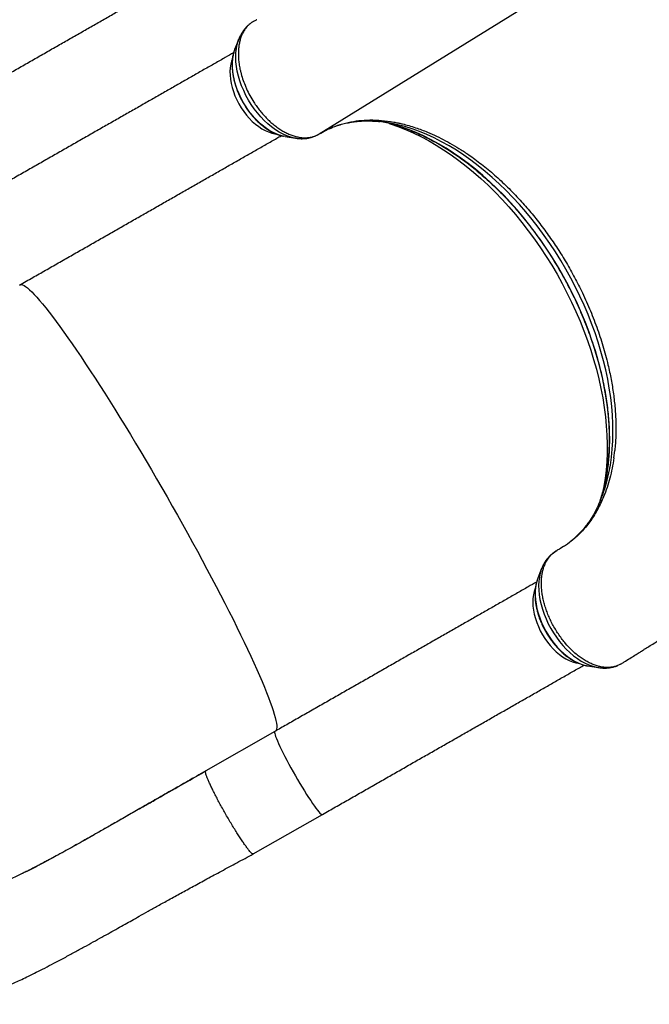
# Model space of a CAD drawing. Units: millimetres. Extents: x -9009 to 9819, y -7197 to 8972.
# Drawn here: x -4282 to -3756, y -345 to 479 of the extents above; entities that cross this region are included whole.
import ezdxf

# ---------------------------------------------------------------- set-up
doc = ezdxf.new("R2010")
doc.units = ezdxf.units.MM
doc.layers.add('GIOCO 2018', color=7, linetype='Continuous')

msp = doc.modelspace()

# ---------------------------------------------------------------- linework, layer by layer
at = {"layer": 'GIOCO 2018'}
for p, q in [((-4031.5895, 382.9913), (-3709.6807, 582.6134)), ((-4084.384, 478.2306), (-4086.5751, 477.0876)), ((-4098.7556, 462.3107), (-4101.9663, 454.1623)), ((-4098.897, 461.9451), (-4098.7556, 462.3107)), ((-4102.1441, 453.6986), (-4101.9663, 454.1623)), ((-4060.0728, 380.8535), (-4061.3742, 381.0917)), ((-4060.0728, 380.8535), (-4051.4225, 379.4832)), ((-4033.4687, 382.003), (-4032.4318, 382.52)), ((-4028.5568, 384.7305), (-4027.3161, 385.3827)), ((-3941.0834, 384.5379), (-3935.2949, 382.0049)), ((-3785.3445, 112.0122), (-3784.5883, 118.2853)), ((-3845.7125, 19.5137), (-3848.9232, 11.3652)), ((-3848.9232, 11.3652), (-3849.1028, 10.8968)), ((-3808.1911, -61.734), (-3807.0298, -61.9435)), ((-3807.0298, -61.9435), (-3798.3795, -63.3139)), ((-3798.7231, -63.2574), (-3798.3795, -63.3139)), ((-3779.7605, -60.4511), (-3777.3864, -58.9596)), ((-3777.3864, -58.9596), (-3776.7222, -58.4559)), ((-4068.6574, -116.7592), (-4126.3513, -149.7293)), ((-4086.6582, -219.1876), (-4028.9643, -186.2176)), ((-4258.7246, -224.7902), (-4259.1945, -225.041))]:
    msp.add_line(p, q, dxfattribs=at)
at = {"layer": 'GIOCO 2018', "flags": 128}
for points in [[(-4051.4316, 379.4846), (-4052.1979, 379.6161), (-4055.342, 380.3571), (-4058.5355, 381.4282), (-4061.7565, 382.8221), (-4064.9825, 384.5291), (-4068.1912, 386.5373), (-4071.3606, 388.833), (-4074.4686, 391.4002), (-4077.4938, 394.2212), (-4080.4152, 397.2764), (-4083.2127, 400.5448), (-4085.8669, 404.0037), (-4088.3594, 407.6292), (-4090.6731, 411.3963), (-4092.7918, 415.2789), (-4094.701, 419.2501), (-4096.3874, 423.2825), (-4097.8394, 427.3481), (-4099.047, 431.419), (-4100.0018, 435.4668), (-4100.6971, 439.4637), (-4101.1283, 443.382), (-4101.2922, 447.1945), (-4101.1878, 450.875), (-4100.8158, 454.398), (-4100.1788, 457.739), (-4099.2811, 460.8751), (-4098.897, 461.9451)], [(-4061.3742, 381.0917), (-4061.6806, 381.157), (-4064.6369, 381.9612), (-4067.6336, 383.0885), (-4070.6475, 384.5301), (-4073.6553, 386.2748), (-4076.6341, 388.3093), (-4079.5607, 390.6178), (-4082.4126, 393.1826), (-4085.1679, 395.984), (-4087.8053, 399.0003), (-4090.3045, 402.2082), (-4092.6463, 405.5832), (-4094.8126, 409.0991), (-4096.7867, 412.7289), (-4098.5534, 416.4446), (-4100.0991, 420.2176), (-4101.4119, 424.0188), (-4102.4816, 427.819), (-4103.3001, 431.5888), (-4103.861, 435.2992), (-4104.16, 438.9216), (-4104.1948, 442.4281), (-4103.9652, 445.7917), (-4103.4728, 448.9865), (-4102.7215, 451.9878), (-4102.1441, 453.6986)], [(-4104.0417, 446.0917), (-4104.8113, 444.0136), (-4105.5216, 441.2885), (-4105.9774, 438.3715), (-4106.1747, 435.2888), (-4106.1116, 432.0678), (-4105.7888, 428.7373), (-4105.2092, 425.3271), (-4104.3778, 421.8674), (-4103.3022, 418.3893), (-4101.9919, 414.9238), (-4100.4586, 411.5019), (-4098.7161, 408.1539), (-4096.7798, 404.9099), (-4094.667, 401.7988), (-4092.3967, 398.8484), (-4089.989, 396.085), (-4087.4655, 393.5332), (-4084.8486, 391.2158), (-4082.1618, 389.1536), (-4079.4291, 387.3649), (-4076.6747, 385.8658), (-4073.9233, 384.6694), (-4071.1995, 383.7867), (-4068.5276, 383.2254), (-4068.1709, 383.1743)], [(-3970.4375, 391.0917), (-3975.3737, 392.3324), (-3979.5896, 393.2327)], [(-3973.1755, 391.8045), (-3972.207, 391.4973), (-3965.8711, 389.3115), (-3959.5052, 386.8108), (-3953.12, 383.9994), (-3946.7259, 380.882), (-3940.3337, 377.4638), (-3933.954, 373.7505), (-3927.5974, 369.7481), (-3921.2744, 365.4634), (-3914.9956, 360.9035), (-3908.7715, 356.076), (-3902.6122, 350.989), (-3896.5281, 345.6507), (-3890.5294, 340.0702), (-3884.6259, 334.2567), (-3878.8275, 328.2199), (-3873.1438, 321.9698), (-3867.5843, 315.5168), (-3862.1583, 308.8716), (-3856.8746, 302.0453), (-3851.7422, 295.0492), (-3846.7695, 287.895), (-3841.9648, 280.5945), (-3837.3362, 273.1599), (-3832.8912, 265.6035), (-3828.6374, 257.9379), (-3824.5817, 250.1759), (-3820.7309, 242.3303), (-3817.0914, 234.4142), (-3813.6692, 226.4407), (-3810.4701, 218.4232), (-3807.4993, 210.3748), (-3804.7619, 202.3091), (-3802.2623, 194.2394), (-3800.0047, 186.1792), (-3797.9928, 178.1417), (-3796.2301, 170.1405), (-3794.7194, 162.1887), (-3793.4632, 154.2997), (-3792.4637, 146.4865), (-3791.7224, 138.7621), (-3791.2407, 131.1393), (-3791.0193, 123.6309), (-3791.0586, 116.2493), (-3791.3586, 109.0068), (-3791.9186, 101.9153), (-3792.7379, 94.9868), (-3793.815, 88.2327), (-3795.1481, 81.6643), (-3795.3749, 80.6746)], [(-3794.0291, 85.5444), (-3792.7706, 90.8661), (-3791.515, 97.3379), (-3790.5138, 103.9917), (-3789.7689, 110.8161), (-3789.2814, 117.7994), (-3789.0522, 124.9297), (-3789.0817, 132.195), (-3789.3699, 139.5826), (-3789.9161, 147.0802), (-3790.7196, 154.6749), (-3791.7789, 162.3536), (-3793.0923, 170.1034), (-3794.6574, 177.911), (-3796.4717, 185.7631), (-3798.532, 193.6463), (-3800.8348, 201.5472), (-3803.3762, 209.4522), (-3806.1518, 217.3479), (-3809.157, 225.2209), (-3812.3865, 233.0576), (-3815.8349, 240.8447), (-3819.4963, 248.569), (-3823.3645, 256.2173), (-3827.4328, 263.7765), (-3831.6943, 271.2337), (-3836.1418, 278.5761), (-3840.7676, 285.7914), (-3845.5639, 292.8672), (-3850.5225, 299.7913), (-3855.6349, 306.552), (-3860.8924, 313.1378), (-3866.286, 319.5374), (-3871.8066, 325.74), (-3877.4447, 331.7348), (-3883.1907, 337.5117), (-3889.0348, 343.0609), (-3894.9671, 348.3729), (-3900.9773, 353.4386), (-3907.0554, 358.2493), (-3913.1908, 362.797), (-3919.3731, 367.0737), (-3925.5918, 371.0723), (-3931.8363, 374.7859), (-3938.0959, 378.2081), (-3944.36, 381.3331), (-3950.6178, 384.1557), (-3956.8587, 386.6709), (-3963.072, 388.8745), (-3969.2472, 390.7628), (-3970.4375, 391.0917)], [(-3793.9122, 83.378), (-3792.6025, 87.4119), (-3790.9174, 93.4224), (-3789.4817, 99.6339), (-3788.2979, 106.0355), (-3787.368, 112.616), (-3786.6936, 119.3638), (-3786.276, 126.2673), (-3786.1159, 133.3142), (-3786.2135, 140.4923), (-3786.5688, 147.7889), (-3787.1809, 155.1914), (-3788.049, 162.6867), (-3789.1715, 170.2616), (-3790.5463, 177.9031), (-3792.1712, 185.5976), (-3794.0432, 193.3317), (-3796.159, 201.0918), (-3798.5151, 208.8644), (-3801.1072, 216.6359), (-3803.9308, 224.3926), (-3806.9809, 232.121), (-3810.2523, 239.8075), (-3813.7392, 247.4387), (-3817.4355, 255.0012), (-3821.3347, 262.4817), (-3825.4299, 269.8673), (-3829.7141, 277.1449), (-3834.1797, 284.3017), (-3838.8189, 291.3254), (-3843.6236, 298.2035), (-3848.5853, 304.924), (-3853.6954, 311.4752), (-3858.945, 317.8456), (-3864.3248, 324.024), (-3869.8253, 329.9996), (-3875.4371, 335.762), (-3881.1502, 341.301), (-3886.9547, 346.607), (-3892.8404, 351.6706), (-3898.7969, 356.4831), (-3904.8139, 361.0359), (-3910.8809, 365.3212), (-3916.9871, 369.3313), (-3923.1219, 373.0594), (-3929.2746, 376.4987), (-3935.4344, 379.6435), (-3941.5904, 382.488), (-3947.732, 385.0274), (-3953.8484, 387.2572), (-3959.9288, 389.1734), (-3965.9627, 390.7728), (-3969.417, 391.55)], [(-4281.6567, 256.8352), (-4281.2848, 256.9913), (-4280.4403, 257.0524), (-4279.4205, 256.8028), (-4278.2271, 256.2429), (-4276.862, 255.3736), (-4275.3274, 254.1963), (-4273.6261, 252.713), (-4271.7607, 250.9262), (-4269.7344, 248.8389), (-4267.5505, 246.4545), (-4265.2127, 243.7769), (-4262.7249, 240.8107), (-4260.0912, 237.5607), (-4257.3159, 234.0324), (-4254.4038, 230.2316), (-4251.3596, 226.1647), (-4248.1884, 221.8384), (-4244.8954, 217.2599), (-4241.4862, 212.4368), (-4237.9664, 207.3771), (-4234.3418, 202.0892), (-4230.6186, 196.582), (-4226.8028, 190.8646), (-4222.9008, 184.9464), (-4218.9191, 178.8374), (-4214.8643, 172.5477), (-4210.7432, 166.0877), (-4206.5627, 159.4681), (-4202.3295, 152.7001), (-4198.0509, 145.7948), (-4193.7339, 138.7637), (-4189.3857, 131.6185), (-4185.0135, 124.371), (-4180.6245, 117.0334), (-4176.2262, 109.6178), (-4171.8257, 102.1366), (-4167.4305, 94.6021), (-4163.0478, 87.027), (-4158.6848, 79.4237), (-4154.3489, 71.805), (-4150.0473, 64.1835), (-4145.7871, 56.5719), (-4141.5754, 48.9828), (-4137.4191, 41.4288), (-4133.3253, 33.9226), (-4129.3007, 26.4765), (-4125.352, 19.103), (-4121.4857, 11.8143), (-4117.7083, 4.6225), (-4114.0261, -2.4603), (-4110.4452, -9.4226), (-4106.9715, -16.2525), (-4103.6109, -22.9389), (-4100.3688, -29.4706), (-4097.2508, -35.8368), (-4094.2619, -42.0268), (-4091.4071, -48.0303), (-4088.6913, -53.8374), (-4086.1188, -59.4385), (-4083.6941, -64.8242), (-4081.421, -69.9856), (-4079.3034, -74.914), (-4077.3449, -79.6014), (-4075.5486, -84.0398), (-4073.9176, -88.222), (-4072.4545, -92.141), (-4071.1618, -95.7902), (-4070.0417, -99.1636), (-4069.096, -102.2556), (-4068.3262, -105.061), (-4067.7337, -107.5753), (-4067.3195, -109.7941), (-4067.0842, -111.7138), (-4067.0282, -113.3313), (-4067.1516, -114.6438), (-4067.4543, -115.6491), (-4067.9356, -116.3456), (-4068.2589, -116.5869)], [(-3845.7214, 19.4911), (-3845.9916, 18.7782), (-3846.9493, 15.6932), (-3847.6476, 12.398), (-3848.0818, 8.9153), (-3848.2488, 5.2694), (-3848.1474, 1.4853), (-3847.7785, -2.4107), (-3847.1444, -6.3917), (-3846.2497, -10.4301), (-3845.1004, -14.4981), (-3843.7046, -18.5675), (-3842.0719, -22.6102), (-3840.2136, -26.5981), (-3838.1425, -30.5038), (-3835.873, -34.3002), (-3833.4208, -37.961), (-3830.8027, -41.461), (-3828.037, -44.776), (-3825.1427, -47.8829), (-3822.1399, -50.7604), (-3819.0493, -53.3885), (-3815.8923, -55.749), (-3812.6907, -57.8257), (-3809.4668, -59.6041), (-3806.2427, -61.072), (-3803.0407, -62.2192), (-3799.8831, -63.0378), (-3798.7231, -63.2574)], [(-3849.1028, 10.8968), (-3849.4779, 9.826), (-3850.2857, 6.8706), (-3850.8357, 3.7166), (-3851.1237, 0.3881), (-3851.1474, -3.0891), (-3850.9067, -6.6882), (-3850.4034, -10.3816), (-3849.6414, -14.1408), (-3848.6266, -17.9367), (-3847.3668, -21.7402), (-3845.8716, -25.522), (-3844.1526, -29.2529), (-3842.2232, -32.9041), (-3840.098, -36.4476), (-3837.7935, -39.856), (-3835.3275, -43.103), (-3832.7189, -46.1638), (-3829.9879, -49.0145), (-3827.1555, -51.6334), (-3824.2434, -54.0003), (-3821.2743, -56.0968), (-3818.2709, -57.9068), (-3815.2563, -59.4165), (-3812.2538, -60.614), (-3809.2866, -61.4904), (-3808.1911, -61.734)], [(-3851.0607, 3.1472), (-3851.1715, 2.8768), (-3852.0443, 0.2898), (-3852.6665, -2.505), (-3853.0325, -5.4828), (-3853.1391, -8.617), (-3852.9853, -11.8794), (-3852.5725, -15.2412), (-3851.9043, -18.6721), (-3850.9869, -22.1417), (-3849.8282, -25.6189), (-3848.4388, -29.0728), (-3846.8309, -32.4724), (-3845.0189, -35.7874), (-3843.019, -38.9883), (-3840.8491, -42.0465), (-3838.5285, -44.9346), (-3836.0779, -47.627), (-3833.5193, -50.0995), (-3830.8754, -52.3301), (-3828.1698, -54.2989), (-3825.4267, -55.9883), (-3822.6706, -57.3833), (-3819.926, -58.4714), (-3817.2176, -59.2428), (-3815.198, -59.613)], [(-4068.6573, -116.7592), (-4068.8285, -116.9869), (-4068.8835, -117.5495), (-4068.7593, -118.4151), (-4068.4571, -119.5758), (-4067.9795, -121.0214), (-4067.3308, -122.739), (-4066.5169, -124.7131), (-4065.5448, -126.9263), (-4064.4235, -129.3587), (-4063.1627, -131.9886), (-4061.7739, -134.7925), (-4060.2693, -137.7455), (-4058.6625, -140.8211), (-4056.9678, -143.992), (-4055.2002, -147.2298), (-4053.3756, -150.5055), (-4051.5103, -153.7901), (-4049.6209, -157.0541), (-4047.7242, -160.2684), (-4045.8372, -163.4044), (-4043.9768, -166.434), (-4042.1596, -169.3302), (-4040.4017, -172.0671), (-4038.7188, -174.6204), (-4037.126, -176.9672), (-4035.6376, -179.0866), (-4034.2667, -180.9596), (-4033.0256, -182.5696), (-4031.9254, -183.9022), (-4030.976, -184.9454), (-4030.1857, -185.6901), (-4029.5617, -186.1294), (-4029.1095, -186.2596), (-4028.9643, -186.2175)]]:
    msp.add_lwpolyline(points, dxfattribs=at)
at = {"layer": 'GIOCO 2018'}
for centre, radius, start, end in [((-3993.487, 277.5602), 116.5034, 78.076625, 83.8052391), ((-3903.7218, 121.0117), 116.0794, 335.4998515, 341.0825006), ((-3923.2175, 118.6368), 133.3595, 340.6376613, 345.6322517)]:
    msp.add_arc(centre, radius, start, end, dxfattribs=at)
for points, knots in [([(-4181.3696, 588.2116), (-4183.7165, 586.8704), (-4188.9472, 583.8812), (-4197.2552, 579.1335), (-4206.2496, 573.9935), (-4215.3976, 568.7658), (-4224.6873, 563.457), (-4234.1144, 558.0698), (-4243.6722, 552.6078), (-4253.3548, 547.0746), (-4263.1559, 541.4736), (-4273.0692, 535.8085), (-4283.0882, 530.0829), (-4293.2066, 524.3006), (-4303.4178, 518.4653), (-4313.7152, 512.5807), (-4324.0922, 506.6506), (-4334.5421, 500.6788), (-4345.0582, 494.6692), (-4355.6336, 488.6257), (-4366.2617, 482.5522), (-4376.9353, 476.4525), (-4387.4601, 470.438), (-4395.1873, 466.0222), (-4399.3396, 463.6493), (-4400.0942, 463.2181)], [0, 0, 0, 0, 0.03704023, 0.08255347, 0.12806671, 0.17357995, 0.21909319, 0.26460643, 0.31011967, 0.35563291, 0.40114615, 0.44665939, 0.49217263, 0.53768587, 0.58319911, 0.62871235, 0.67422559, 0.71973883, 0.76525207, 0.81076531, 0.85627855, 0.90179179, 0.94730503, 0.99042335, 1, 1, 1, 1]), ([(-4360.4011, 393.7597), (-4358.5142, 394.8381), (-4353.0417, 397.9654), (-4344.0039, 403.1302), (-4333.3047, 409.2444), (-4322.6471, 415.3349), (-4312.0376, 421.3978), (-4301.4832, 427.4293), (-4290.9908, 433.4253), (-4280.5669, 439.3822), (-4270.2185, 445.296), (-4259.9521, 451.1629), (-4249.7743, 456.9791), (-4239.6918, 462.741), (-4229.7109, 468.4447), (-4219.8383, 474.0865), (-4210.0801, 479.663), (-4200.4427, 485.1704), (-4190.9324, 490.6052), (-4181.5551, 495.964), (-4172.3176, 501.2429), (-4163.2229, 506.4403), (-4154.288, 511.5462), (-4147.1132, 515.6464), (-4142.9746, 518.0115), (-4141.7043, 518.7374)], [0, 0, 0, 0, 0.02395475, 0.06947229, 0.11499072, 0.16050915, 0.20602757, 0.251546, 0.29706442, 0.34258285, 0.38810128, 0.4336197, 0.47913813, 0.52465656, 0.57017498, 0.61569341, 0.66121184, 0.70673026, 0.75224869, 0.79776711, 0.84328554, 0.88880397, 0.93432239, 0.97984082, 1, 1, 1, 1]), ([(-4083.6773, 478.5552), (-4083.9179, 478.4572), (-4084.159, 478.359), (-4084.3836, 478.2309), (-4084.384, 478.2306)], [0, 0, 0, 0, 0.99800822, 1, 1, 1, 1]), ([(-4086.5751, 477.0876), (-4087.1008, 476.7684), (-4088.4304, 475.9612), (-4090.3922, 474.3652), (-4092.4256, 472.2287), (-4094.2574, 469.7065), (-4095.8066, 466.8907), (-4097.0371, 463.8761), (-4097.9908, 460.678), (-4098.6879, 457.2166), (-4099.0874, 453.5576), (-4099.2061, 449.7338), (-4099.0517, 445.7508), (-4098.5886, 441.6113), (-4097.9234, 437.8793), (-4096.9818, 433.7343), (-4095.661, 429.1814), (-4093.9524, 424.5725), (-4091.9441, 419.8749), (-4089.5739, 415.1303), (-4086.6429, 410.1589), (-4083.7673, 405.8945), (-4081.0315, 402.2997), (-4078.1263, 398.8481), (-4075.0957, 395.6258), (-4071.9523, 392.6818), (-4068.742, 389.9961), (-4065.4376, 387.5568), (-4062.0708, 385.4437), (-4058.7183, 383.6561), (-4055.3975, 382.1844), (-4052.0387, 381.0507), (-4048.7417, 380.2727), (-4045.5693, 379.8381), (-4042.4763, 379.7666), (-4039.4609, 380.0554), (-4036.6466, 380.6811), (-4034.0042, 381.6525), (-4032.3729, 382.5102), (-4031.5905, 382.9907), (-4031.5895, 382.9913)], [0, 0, 0, 0, 0.01746416, 0.04417004, 0.0710682, 0.09935674, 0.12787514, 0.1540582, 0.18042288, 0.20736015, 0.23449482, 0.26104754, 0.28779019, 0.31513058, 0.34267771, 0.35982738, 0.39416464, 0.42891444, 0.44728877, 0.48408413, 0.52138897, 0.5475907, 0.57397414, 0.60093073, 0.62808575, 0.65430028, 0.68069697, 0.70766798, 0.73483743, 0.76104926, 0.7874438, 0.8144119, 0.84157826, 0.86777736, 0.8941582, 0.92111167, 0.94826429, 0.97402891, 0.99996638, 1, 1, 1, 1]), ([(-4088.5802, 475.7434), (-4089.1039, 475.3643), (-4090.4145, 474.4157), (-4092.299, 472.6112), (-4094.2431, 470.3843), (-4095.9782, 467.9264), (-4097.4772, 465.2422), (-4098.4508, 463.2105), (-4098.8486, 462.0368), (-4098.9037, 461.8745)], [0, 0, 0, 0, 0.11215376, 0.28069315, 0.45019667, 0.62146218, 0.79514001, 0.97166815, 1, 1, 1, 1]), ([(-4102.1275, 453.6434), (-4102.3006, 453.199), (-4102.8245, 451.8539), (-4103.4432, 449.417), (-4103.9952, 446.3591), (-4104.2932, 443.1433), (-4104.3516, 439.8057), (-4104.1669, 436.3678), (-4103.743, 432.8553), (-4103.0844, 429.292), (-4102.1971, 425.7014), (-4101.0885, 422.1067), (-4099.7668, 418.5308), (-4098.2413, 414.9963), (-4096.5223, 411.5256), (-4094.6212, 408.1406), (-4092.55, 404.8631), (-4090.3218, 401.714), (-4087.9505, 398.7137), (-4085.4503, 395.8817), (-4082.8362, 393.2367), (-4080.1235, 390.7965), (-4077.3281, 388.5782), (-4074.4662, 386.5972), (-4071.5548, 384.8706), (-4068.6112, 383.4066), (-4065.6568, 382.2418), (-4063.2653, 381.4806), (-4061.8745, 381.2211), (-4061.4585, 381.1435)], [0, 0, 0, 0, 0.01877407, 0.05682036, 0.09514018, 0.13364724, 0.1722631, 0.21092649, 0.24958674, 0.28822166, 0.32682205, 0.36538653, 0.40391881, 0.44242578, 0.48091623, 0.51940004, 0.55788775, 0.59638707, 0.63490832, 0.6734621, 0.7120583, 0.7507054, 0.78940928, 0.82817143, 0.86698624, 0.90583719, 0.94467934, 0.98345131, 1, 1, 1, 1]), ([(-4102.9703, 451.0345), (-4105.3191, 449.6923), (-4110.5517, 446.702), (-4118.8616, 441.9532), (-4127.856, 436.8132), (-4137.004, 431.5854), (-4146.2937, 426.2767), (-4155.7207, 420.8895), (-4165.2786, 415.4275), (-4174.9612, 409.8942), (-4184.7623, 404.2932), (-4194.6755, 398.6282), (-4204.6946, 392.9026), (-4214.813, 387.1203), (-4225.0242, 381.285), (-4235.3216, 375.4003), (-4245.6986, 369.4702), (-4256.1485, 363.4985), (-4266.6646, 357.4889), (-4277.24, 351.4454), (-4287.868, 345.3719), (-4298.5417, 339.2722), (-4309.0665, 333.2577), (-4316.7937, 328.8418), (-4320.946, 326.469), (-4321.7006, 326.0377)], [0, 0, 0, 0, 0.03706905, 0.08258093, 0.12809281, 0.17360469, 0.21911657, 0.26462844, 0.31014032, 0.3556522, 0.40116408, 0.44667595, 0.49218783, 0.53769971, 0.58321159, 0.62872347, 0.67423534, 0.71974722, 0.7652591, 0.81077098, 0.85628285, 0.90179473, 0.94730661, 0.99042364, 1, 1, 1, 1]), ([(-4031.5895, 382.9913), (-4029.8134, 384.0258), (-4026.2569, 386.0973), (-4021.8517, 388.0867), (-4019.1025, 389.1722), (-4017.5895, 389.7386), (-4013.9679, 391.0225), (-4007.5565, 392.803), (-3998.5807, 394.287), (-3989.2036, 394.8536), (-3979.4671, 394.4718), (-3971.4814, 393.4171), (-3966.5687, 392.4575), (-3964.1437, 391.9346), (-3959.3586, 390.8272), (-3951.4784, 388.5884), (-3944.4118, 385.8348), (-3941.0834, 384.5379)], [0, 0, 0, 0, 0.07215618, 0.14449273, 0.16898269, 0.17534916, 0.20081594, 0.30274241, 0.40492399, 0.50710558, 0.61140083, 0.71569613, 0.75509626, 0.76204035, 0.78981788, 0.90100502, 1, 1, 1, 1]), ([(-4023.1129, 387.4197), (-4022.3744, 387.7555), (-4020.2085, 388.7405), (-4016.4545, 390.0714), (-4011.8719, 391.4282), (-4007.1561, 392.4862), (-4002.3262, 393.2634), (-3997.3871, 393.7532), (-3992.3498, 393.9657), (-3987.2112, 393.8724), (-3983.3111, 393.655), (-3981.0962, 393.3786), (-3980.6562, 393.3237)], [0, 0, 0, 0, 0.05986897, 0.17557562, 0.29093391, 0.40582883, 0.5201888, 0.63398453, 0.74722235, 0.85993517, 0.97217321, 1, 1, 1, 1]), ([(-3970.6195, 391.1288), (-3970.5998, 391.1239), (-3968.6833, 390.6481), (-3964.8217, 389.4437), (-3959.0428, 387.4958), (-3953.2258, 385.2375), (-3947.3878, 382.7155), (-3941.5354, 379.9217), (-3935.678, 376.863), (-3929.8244, 373.543), (-3923.9836, 369.9667), (-3918.1645, 366.1393), (-3912.3762, 362.0662), (-3906.6275, 357.7535), (-3900.9275, 353.2076), (-3895.2849, 348.4352), (-3889.7084, 343.4434), (-3884.2068, 338.2398), (-3878.7887, 332.8322), (-3873.4623, 327.2288), (-3868.236, 321.4379), (-3863.118, 315.4686), (-3858.1161, 309.3297), (-3853.2382, 303.0308), (-3848.4917, 296.5813), (-3843.884, 289.9913), (-3839.4222, 283.2707), (-3835.1133, 276.4298), (-3830.9639, 269.4792), (-3826.9803, 262.4295), (-3823.1687, 255.2915), (-3819.5349, 248.0763), (-3816.0845, 240.7949), (-3812.8227, 233.4586), (-3809.7545, 226.0786), (-3806.8846, 218.6663), (-3804.2172, 211.2331), (-3801.7565, 203.7905), (-3799.5059, 196.35), (-3797.4689, 188.9231), (-3795.6485, 181.5211), (-3794.0472, 174.1556), (-3792.6674, 166.8379), (-3791.5109, 159.5792), (-3790.5792, 152.3907), (-3789.8736, 145.2836), (-3789.3949, 138.2686), (-3789.1434, 131.3566), (-3789.1193, 124.5581), (-3789.3223, 117.8835), (-3789.7513, 111.3426), (-3790.4069, 104.9466), (-3791.2818, 98.7), (-3792.3967, 92.6314), (-3793.345, 88.1833), (-3793.9893, 85.8203), (-3794.1147, 85.3603)], [0, 0, 0, 0, 0.00019944, 0.01935484, 0.03850003, 0.05763754, 0.07676956, 0.09589795, 0.11502423, 0.13414965, 0.15327499, 0.172401, 0.19152831, 0.2106574, 0.22978858, 0.24892207, 0.26805797, 0.28719632, 0.30633706, 0.32548013, 0.34462539, 0.36377267, 0.3829218, 0.40207257, 0.42122475, 0.44037812, 0.45953243, 0.47868743, 0.49784287, 0.51699849, 0.53615401, 0.55530911, 0.57446353, 0.59361701, 0.6127693, 0.63192014, 0.65106929, 0.67021653, 0.68936162, 0.70850436, 0.72764458, 0.7467821, 0.76591683, 0.78504868, 0.80417763, 0.82330374, 0.84242715, 0.86154811, 0.88066701, 0.89978437, 0.91890093, 0.93801739, 0.95713476, 0.97625442, 0.99537808, 1, 1, 1, 1]), ([(-4282.0075, 256.5794), (-4280.1205, 257.6577), (-4274.648, 260.7851), (-4265.6103, 265.9499), (-4254.9111, 272.0641), (-4244.2534, 278.1545), (-4233.644, 284.2175), (-4223.0896, 290.2489), (-4212.5972, 296.245), (-4202.1733, 302.2019), (-4191.8249, 308.1157), (-4181.5585, 313.9826), (-4171.3807, 319.7988), (-4161.2982, 325.5606), (-4151.3173, 331.2643), (-4141.4446, 336.9062), (-4131.6865, 342.4827), (-4122.0491, 347.9901), (-4112.5388, 353.4249), (-4103.1615, 358.7837), (-4093.924, 364.0626), (-4084.8293, 369.2599), (-4075.8944, 374.3659), (-4068.713, 378.4699), (-4064.5678, 380.8387), (-4063.291, 381.5683)], [0, 0, 0, 0, 0.02395226, 0.06946507, 0.11497877, 0.16049247, 0.20600617, 0.25151986, 0.29703356, 0.34254726, 0.38806096, 0.43357465, 0.47908835, 0.52460205, 0.57011575, 0.61562944, 0.66114314, 0.70665684, 0.75217054, 0.79768423, 0.84319793, 0.88871163, 0.93422532, 0.97973902, 1, 1, 1, 1]), ([(-4051.4398, 379.5254), (-4050.962, 379.4402), (-4049.3911, 379.16), (-4046.7502, 379.0242), (-4043.5633, 379.1162), (-4040.4823, 379.5403), (-4037.5446, 380.2942), (-4035.4313, 381.0104), (-4034.3512, 381.5608), (-4034.1532, 381.6618)], [0, 0, 0, 0, 0.0798882, 0.26267032, 0.44221997, 0.61839644, 0.79140486, 0.96174365, 1, 1, 1, 1]), ([(-3935.2949, 382.0049), (-3932.8268, 380.8221), (-3927.8842, 378.4535), (-3920.4434, 374.339), (-3912.9791, 369.8193), (-3904.3211, 364.022), (-3894.5307, 356.6921), (-3883.5978, 347.5364), (-3872.8822, 337.4198), (-3864.3858, 328.5064), (-3856.5451, 319.6477), (-3849.3581, 310.9211), (-3841.1181, 299.9724), (-3833.2648, 288.5899), (-3825.8712, 276.7543), (-3818.9073, 264.5052), (-3812.074, 251.1957), (-3806.7323, 239.3634), (-3802.5912, 229.2187), (-3799.6723, 221.4949), (-3796.9746, 213.6897), (-3794.4988, 205.7994), (-3792.2574, 197.9023), (-3789.8772, 188.5268), (-3787.5821, 177.7223), (-3785.6383, 165.5539), (-3784.2961, 153.5346), (-3783.6565, 141.6792), (-3783.6704, 129.8214), (-3784.277, 122.1972), (-3784.5883, 118.2853)], [0, 0, 0, 0, 0.029514592, 0.059105409, 0.088929145, 0.118831565, 0.163569433, 0.208574485, 0.25441569, 0.300544327, 0.320635104, 0.360834657, 0.401227545, 0.44142709, 0.481819977, 0.522813184, 0.564011619, 0.61222053, 0.636497704, 0.660774892, 0.685580284, 0.710385681, 0.735373598, 0.760361534, 0.79948473, 0.838607916, 0.877909378, 0.917762851, 0.957804775, 1, 1, 1, 1]), ([(-3776.6719, -58.5304), (-3776.3271, -58.3137), (-3774.4045, -57.1056), (-3771.1385, -55.0538), (-3767.1072, -52.5217), (-3763.7773, -50.4305), (-3761.1484, -48.7798), (-3758.3242, -47.0067), (-3754.9208, -44.8702), (-3750.2334, -41.9282), (-3744.7126, -38.464), (-3738.2959, -34.439), (-3731.1976, -29.9881), (-3723.3388, -25.0622), (-3714.6433, -19.6145), (-3707.2269, -14.9706), (-3701.3339, -11.2822), (-3697.2081, -8.7006), (-3692.9491, -6.0363), (-3688.5568, -3.2894), (-3684.1515, -0.5352), (-3680.1436, 1.9698), (-3676.7235, 4.1068), (-3673.9617, 5.8321), (-3671.6384, 7.2832), (-3669.7339, 8.4727), (-3668.1031, 9.4909), (-3666.44, 10.5293), (-3664.4596, 11.7657), (-3662.0007, 13.3004), (-3659.0733, 15.1272), (-3653.6588, 18.5053), (-3646.1804, 23.1686), (-3637.0467, 28.8596), (-3628.9671, 33.8905), (-3621.8905, 38.2943), (-3615.6494, 42.177), (-3609.8035, 45.8123), (-3604.2046, 49.2919), (-3598.7849, 52.6578), (-3591.6348, 57.0949), (-3582.9811, 62.4587), (-3573.0389, 68.6106), (-3563.7875, 74.3286), (-3556.6396, 78.7444), (-3551.4511, 81.9476), (-3548.1242, 84.0007), (-3544.857, 86.0161), (-3541.7398, 87.9383), (-3538.8965, 89.6908), (-3536.4105, 91.2226), (-3534.0365, 92.6849), (-3531.4982, 94.2479), (-3528.5069, 96.0893), (-3525.0174, 98.2363), (-3520.9926, 100.7114), (-3516.4327, 103.5139), (-3511.3882, 106.612), (-3503.6555, 111.3576), (-3493.5785, 117.5336), (-3482.9987, 124.0055), (-3474.3588, 129.2827), (-3467.5039, 133.4648), (-3461.7189, 136.991), (-3458.2025, 139.1311), (-3456.9452, 139.8963)], [0, 0, 0, 0, 0.00325275, 0.01813598, 0.03081381, 0.04128625, 0.0495533, 0.05561497, 0.06792229, 0.08163568, 0.09979476, 0.1199469, 0.14209738, 0.16668311, 0.19398209, 0.22399429, 0.23652712, 0.24947868, 0.26284898, 0.27663801, 0.29084576, 0.30434057, 0.31438795, 0.3230575, 0.33034923, 0.33626312, 0.3409849, 0.34568949, 0.35189047, 0.35958783, 0.36878157, 0.3793804, 0.41043777, 0.43892426, 0.46484026, 0.48580781, 0.50474072, 0.5225871, 0.53992574, 0.55675696, 0.57308108, 0.60675311, 0.63804361, 0.66722385, 0.69512136, 0.70574646, 0.71618292, 0.72643085, 0.73641831, 0.7453587, 0.7530362, 0.75967349, 0.76755538, 0.77675497, 0.78762039, 0.80015161, 0.8143486, 0.83021134, 0.84726954, 0.88657705, 0.9243193, 0.94604181, 0.96720978, 0.98827571, 1, 1, 1, 1]), ([(-3785.3445, 112.0122), (-3785.8011, 109.1281), (-3786.7158, 103.351), (-3788.6506, 95.0788), (-3791.0001, 87.1126), (-3794.2778, 78.3306), (-3798.7058, 69.0215), (-3803.5919, 61.1319), (-3808.0035, 55.2824), (-3811.5767, 51.1196), (-3815.361, 47.2442), (-3820.0284, 43.0771), (-3825.6974, 38.7653), (-3830.3105, 36.1371), (-3832.6219, 34.8203)], [0, 0, 0, 0, 0.08079356, 0.16184055, 0.24366477, 0.32575249, 0.44555856, 0.5661966, 0.62784119, 0.68948576, 0.7515841, 0.81368248, 0.90664789, 1, 1, 1, 1]), ([(-3798.0093, 73.1489), (-3798.4906, 72.0946), (-3799.7027, 69.4394), (-3801.8638, 65.4376), (-3804.4633, 61.1141), (-3807.2594, 57.0247), (-3810.2413, 53.1645), (-3813.4058, 49.5354), (-3816.7644, 46.1652), (-3819.4737, 43.6909), (-3821.1164, 42.4308), (-3821.5229, 42.119)], [0, 0, 0, 0, 0.08145086, 0.20513409, 0.32924309, 0.45384732, 0.57901016, 0.70478152, 0.83118866, 0.95822625, 1, 1, 1, 1]), ([(-3779.7605, -60.4511), (-3780.5759, -60.8767), (-3782.2124, -61.7308), (-3784.8943, -62.5888), (-3787.7618, -63.1308), (-3790.7653, -63.3025), (-3793.842, -63.1106), (-3797.0031, -62.57), (-3800.2877, -61.6754), (-3803.5924, -60.4223), (-3806.8805, -58.8361), (-3810.1846, -56.9484), (-3813.4972, -54.721), (-3817.2273, -51.7857), (-3821.3801, -48.0255), (-3825.2864, -43.8223), (-3828.4963, -39.7983), (-3831.1725, -36.1619), (-3833.6955, -32.3115), (-3836.0269, -28.2224), (-3838.1606, -24.0791), (-3840.0654, -19.9062), (-3841.6752, -15.7116), (-3843.0604, -11.4512), (-3844.2181, -7.235), (-3845.068, -3.0711), (-3845.6335, 1.0215), (-3845.9608, 5.0428), (-3845.9807, 8.9383), (-3845.7001, 12.6637), (-3845.1693, 16.1887), (-3844.3408, 19.556), (-3843.4366, 22.0849), (-3842.548, 24.1073), (-3841.435, 26.2989), (-3839.5922, 29.0585), (-3836.6479, 32.3022), (-3834.1055, 33.8924), (-3832.6219, 34.8203)], [0, 0, 0, 0, 0.02622992, 0.05264162, 0.0796289, 0.10681563, 0.13304558, 0.15945812, 0.18644748, 0.21363535, 0.23983985, 0.26622786, 0.29319014, 0.32035048, 0.35910615, 0.39846031, 0.42462284, 0.45096889, 0.47788528, 0.50499938, 0.53289437, 0.55908929, 0.58546623, 0.61241454, 0.63956301, 0.66575803, 0.6921347, 0.71908399, 0.74623104, 0.77244832, 0.79884799, 0.82582141, 0.85299332, 0.86362851, 0.88095845, 0.91565756, 0.95078259, 1, 1, 1, 1]), ([(-3833.3953, 34.3694), (-3833.6141, 34.2454), (-3834.6769, 33.6427), (-3836.4557, 32.3495), (-3838.6593, 30.429), (-3840.6557, 28.2584), (-3842.4528, 25.8672), (-3844.019, 23.2465), (-3845.1036, 21.1013), (-3845.5814, 19.7862), (-3845.6976, 19.4663)], [0, 0, 0, 0, 0.03881088, 0.18853298, 0.33817523, 0.48845113, 0.64009738, 0.79373581, 0.94981623, 1, 1, 1, 1]), ([(-3826.5784, 38.4433), (-3827.015, 38.1387), (-3828.0266, 37.4329), (-3829.0987, 36.8315), (-3829.708, 36.4896)], [0, 0, 0, 0, 0.43162756, 1, 1, 1, 1]), ([(-3849.0945, 10.8463), (-3849.1821, 10.6335), (-3849.6352, 9.5339), (-3850.2208, 7.367), (-3850.8386, 4.3545), (-3851.1966, 1.173), (-3851.317, -2.1351), (-3851.1933, -5.5501), (-3850.8297, -9.046), (-3850.23, -12.5987), (-3849.4001, -16.1845), (-3848.3469, -19.7803), (-3847.0783, -23.3632), (-3845.6035, -26.9103), (-3843.9325, -30.3993), (-3842.0764, -33.808), (-3840.0471, -37.1148), (-3837.8575, -40.2984), (-3835.5211, -43.3383), (-3833.0522, -46.2147), (-3830.4655, -48.9088), (-3827.7763, -51.4025), (-3825.0003, -53.6786), (-3822.1537, -55.7212), (-3819.2532, -57.5137), (-3816.316, -59.0452), (-3813.3623, -60.2884), (-3810.6729, -61.192), (-3808.9839, -61.5424), (-3808.2724, -61.69)], [0, 0, 0, 0, 0.009092594, 0.046988236, 0.085178054, 0.123576411, 0.162101816, 0.200688335, 0.239282703, 0.277855767, 0.316395818, 0.354899801, 0.393370347, 0.431813663, 0.470238129, 0.508653404, 0.547069863, 0.585496075, 0.623941451, 0.662416663, 0.700931818, 0.73949582, 0.778115344, 0.816793206, 0.855525907, 0.894300137, 0.933079812, 0.971806659, 1, 1, 1, 1]), ([(-3849.9328, 8.2343), (-3852.2797, 6.8931), (-3857.5104, 3.904), (-3865.8184, -0.8438), (-3874.8128, -5.9837), (-3883.9608, -11.2115), (-3893.2505, -16.5203), (-3902.6775, -21.9075), (-3912.2354, -27.3695), (-3921.918, -32.9027), (-3931.7191, -38.5037), (-3941.6323, -44.1688), (-3951.6514, -49.8943), (-3961.7698, -55.6767), (-3971.981, -61.512), (-3982.2784, -67.3966), (-3992.6554, -73.3267), (-4003.1053, -79.2985), (-4013.6214, -85.308), (-4024.1968, -91.3515), (-4034.8248, -97.4251), (-4045.4985, -103.5247), (-4056.0233, -109.5393), (-4063.7505, -113.9551), (-4067.9028, -116.328), (-4068.6574, -116.7592)], [0, 0, 0, 0, 0.03704023, 0.08255347, 0.12806671, 0.17357995, 0.21909319, 0.26460643, 0.31011967, 0.35563291, 0.40114615, 0.44665939, 0.49217263, 0.53768587, 0.58319911, 0.62871235, 0.67422559, 0.71973883, 0.76525207, 0.81076531, 0.85627855, 0.90179179, 0.94730503, 0.99042335, 1, 1, 1, 1]), ([(-4028.9643, -186.2176), (-4027.0773, -185.1392), (-4021.6048, -182.0119), (-4012.5671, -176.8471), (-4001.8679, -170.7329), (-3991.2102, -164.6424), (-3980.6008, -158.5795), (-3970.0464, -152.548), (-3959.554, -146.5519), (-3949.1301, -140.5951), (-3938.7817, -134.6813), (-3928.5153, -128.8144), (-3918.3375, -122.9981), (-3908.255, -117.2363), (-3898.2741, -111.5326), (-3888.4014, -105.8907), (-3878.6433, -100.3143), (-3869.0059, -94.8069), (-3859.4956, -89.3721), (-3850.1183, -84.0132), (-3840.8808, -78.7343), (-3831.7861, -73.537), (-3822.8512, -68.4311), (-3815.6764, -64.3309), (-3811.5378, -61.9658), (-3810.2674, -61.2399)], [0, 0, 0, 0, 0.023954749, 0.069472292, 0.114990718, 0.160509145, 0.206027572, 0.251545998, 0.297064425, 0.342582851, 0.388101278, 0.433619704, 0.479138131, 0.524656557, 0.570174983, 0.615693409, 0.661211836, 0.706730262, 0.752248688, 0.797767114, 0.84328554, 0.888803966, 0.934322391, 0.979840817, 1, 1, 1, 1]), ([(-3798.7818, -63.2171), (-3798.4969, -63.2748), (-3797.1143, -63.5545), (-3794.651, -63.7381), (-3791.4372, -63.7456), (-3788.3218, -63.4135), (-3785.3448, -62.7454), (-3783.2695, -62.1231), (-3782.2366, -61.6407), (-3782.1045, -61.579)], [0, 0, 0, 0, 0.049700073, 0.241196703, 0.429432682, 0.614155927, 0.795478523, 0.973839665, 1, 1, 1, 1]), ([(-4126.4433, -149.8075), (-4131.4091, -152.6478), (-4141.0856, -158.1824), (-4155.2151, -166.2642), (-4168.5727, -173.8992), (-4181.0847, -181.0651), (-4192.6937, -187.7246), (-4203.2432, -193.7724), (-4212.7945, -199.2373), (-4221.4076, -204.1494), (-4229.3145, -208.631), (-4236.5339, -212.6889), (-4243.3355, -216.4738), (-4249.6659, -219.9552), (-4255.4712, -223.1052), (-4260.4447, -225.7681), (-4264.5953, -227.9612), (-4267.8016, -229.6325), (-4270.4428, -230.9978), (-4272.901, -232.2437), (-4275.7352, -233.6509), (-4277.9923, -234.7589), (-4279.2735, -235.374), (-4279.4728, -235.4698)], [0, 0, 0, 0, 0.09353612, 0.18226476, 0.26618928, 0.3449596, 0.41851998, 0.48709372, 0.54732799, 0.60336691, 0.6552723, 0.70308081, 0.74680823, 0.7915423, 0.83098289, 0.86508242, 0.89366665, 0.91672672, 0.93185598, 0.94852298, 0.9696656, 0.99527974, 1, 1, 1, 1]), ([(-4168.1689, -173.6513), (-4170.0485, -174.7193), (-4174.012, -176.9714), (-4178.5847, -179.5988), (-4181.3418, -181.177), (-4182.0338, -181.5763), (-4182.0535, -181.5879), (-4182.0569, -181.5898), (-4182.0579, -181.5905), (-4182.0577, -181.5904), (-4182.0563, -181.5897), (-4182.0523, -181.5875), (-4182.0362, -181.5785), (-4181.9694, -181.5406), (-4181.7034, -181.3891), (-4180.6438, -180.7839), (-4176.4233, -178.371), (-4159.3419, -168.6045), (-4141.8289, -158.5898), (-4127.5307, -150.4125), (-4126.2888, -149.7023)], [0, 0, 0, 0, 0.0801336, 0.16896681, 0.1988023, 0.19973808, 0.19981563, 0.19991831, 0.19995605, 0.19999409, 0.2000282, 0.20008409, 0.20022592, 0.20077342, 0.2029438, 0.21159935, 0.24619484, 0.38455264, 0.94654306, 1, 1, 1, 1]), ([(-4086.6781, -219.1526), (-4086.7939, -219.1906), (-4087.0475, -219.2741), (-4087.7924, -218.7746), (-4088.8284, -217.7878), (-4090.1369, -216.2885), (-4091.6878, -214.3172), (-4093.4608, -211.8986), (-4095.4285, -209.0702), (-4097.5619, -205.8738), (-4099.8289, -202.3573), (-4102.1957, -198.5733), (-4104.6269, -194.5784), (-4107.0862, -190.4322), (-4109.5368, -186.1967), (-4111.9421, -181.9352), (-4114.2661, -177.7114), (-4116.4741, -173.5885), (-4118.5331, -169.628), (-4120.4123, -165.8892), (-4122.0836, -162.428), (-4123.522, -159.2961), (-4124.7064, -156.5399), (-4125.6176, -154.2027), (-4126.247, -152.3112), (-4126.5672, -150.9245), (-4126.6293, -150.0905), (-4126.4652, -149.9299), (-4126.4061, -149.872)], [0, 0, 0, 0, 0.03304634, 0.07241259, 0.11177884, 0.15114509, 0.19051134, 0.22987759, 0.26924383, 0.30861008, 0.34797633, 0.38734258, 0.42670883, 0.46607508, 0.50544133, 0.54480758, 0.58417382, 0.62354007, 0.66290632, 0.70227257, 0.74163882, 0.78100507, 0.82037132, 0.85973757, 0.89910381, 0.93847006, 0.97783631, 1, 1, 1, 1]), ([(-4167.6121, -173.3171), (-4172.8521, -176.3141), (-4183.3225, -182.3027), (-4198.8588, -191.212), (-4214.1852, -199.9882), (-4229.2849, -208.5685), (-4244.1636, -216.9178), (-4253.8662, -222.1634), (-4258.7246, -224.7902)], [0, 0, 0, 0, 0.16678315, 0.33326386, 0.50005738, 0.66603667, 0.8327718, 1, 1, 1, 1]), ([(-4459.3376, -281.6218), (-4458.7033, -282.4486), (-4457.2167, -284.3861), (-4455.0487, -287.1225), (-4452.6862, -290.0403), (-4450.0833, -293.179), (-4447.0402, -296.7356), (-4443.5902, -300.6061), (-4440.2083, -304.23), (-4437.1032, -307.4116), (-4434.3867, -310.0819), (-4432.0717, -312.275), (-4429.7496, -314.4012), (-4427.2673, -316.5914), (-4424.6111, -318.8303), (-4422.0747, -320.8703), (-4419.78, -322.6375), (-4417.6514, -324.2112), (-4415.5566, -325.6986), (-4413.3479, -327.2024), (-4410.764, -328.88), (-4407.6795, -330.7638), (-4404.2168, -332.7206), (-4400.7546, -334.5116), (-4397.4155, -336.0933), (-4394.1302, -337.5155), (-4390.6841, -338.8617), (-4387.132, -340.0955), (-4383.4332, -341.2203), (-4379.4138, -342.2695), (-4375.0319, -343.2091), (-4370.5057, -343.9561), (-4366.3168, -344.4539), (-4362.5921, -344.7515), (-4359.5627, -344.893), (-4356.7296, -344.9517), (-4353.769, -344.9421), (-4350.4512, -344.8314), (-4347.3372, -344.6317), (-4344.8298, -344.4108), (-4342.735, -344.1892), (-4340.3781, -343.9012), (-4337.4846, -343.4873), (-4334.0395, -342.9052), (-4330.5219, -342.2139), (-4327.1509, -341.4648), (-4323.8537, -340.6587), (-4320.2708, -339.7021), (-4316.4772, -338.5951), (-4312.8784, -337.4592), (-4309.7781, -336.4207), (-4306.9878, -335.4417), (-4303.4149, -334.1355), (-4299.1087, -332.4693), (-4294.3407, -330.5093), (-4289.8488, -328.5749), (-4285.1817, -326.4838), (-4279.9803, -324.0637), (-4274.1728, -321.2663), (-4267.7747, -318.0898), (-4260.7622, -314.5247), (-4252.9469, -310.4642), (-4244.6556, -306.0651), (-4236.2179, -301.5067), (-4228.1773, -297.1033), (-4220.5345, -292.8763), (-4213.3026, -288.8514), (-4206.4953, -285.0467), (-4200.038, -281.4276), (-4194.0249, -278.0524), (-4188.0095, -274.6748), (-4181.6325, -271.0961), (-4174.3409, -267.0118), (-4166.1259, -262.4283), (-4156.9737, -257.3491), (-4147.082, -251.8926), (-4136.4682, -246.0764), (-4125.1601, -239.9286), (-4113.0331, -233.3742), (-4100.1118, -226.416), (-4091.2339, -221.6462), (-4086.664, -219.191)], [0, 0, 0, 0, 0.00794048, 0.01860731, 0.02755491, 0.03781412, 0.0494856, 0.06243639, 0.07592053, 0.08782635, 0.09728072, 0.10574586, 0.11281975, 0.12187153, 0.1315629, 0.1399988, 0.14732706, 0.15411133, 0.16057773, 0.16722155, 0.17475562, 0.18427932, 0.19490889, 0.20515934, 0.21382286, 0.22284575, 0.23205775, 0.2414844, 0.25088373, 0.26089364, 0.27251694, 0.28447418, 0.29529668, 0.30428902, 0.31265031, 0.31826819, 0.32581124, 0.33531724, 0.34362465, 0.34955154, 0.35451406, 0.35983189, 0.36781897, 0.37701532, 0.38687648, 0.39552766, 0.40380065, 0.4134449, 0.42440514, 0.43436707, 0.44248713, 0.44958103, 0.45729845, 0.47191577, 0.48514638, 0.49698907, 0.50994538, 0.52471504, 0.54092243, 0.55873852, 0.57807389, 0.59885992, 0.62258643, 0.64487381, 0.66580982, 0.68547038, 0.70383314, 0.72089191, 0.73671983, 0.75193802, 0.76526851, 0.78066802, 0.79809061, 0.81750225, 0.83888806, 0.86226086, 0.88616208, 0.91194819, 0.9395413, 0.96887915, 1, 1, 1, 1]), ([(-4259.1945, -225.041), (-4263.6984, -227.4163), (-4272.6856, -232.1561), (-4285.7976, -238.6106), (-4298.6319, -244.4625), (-4311.1931, -249.5526), (-4323.5461, -253.8822), (-4331.5664, -255.9164), (-4335.5815, -256.9349)], [0, 0, 0, 0, 0.167488419, 0.334214461, 0.499867537, 0.666055947, 0.832819839, 1, 1, 1, 1])]:
    msp.add_open_spline(points, degree=3, knots=knots, dxfattribs=at)

doc.saveas('drawing.dxf')
